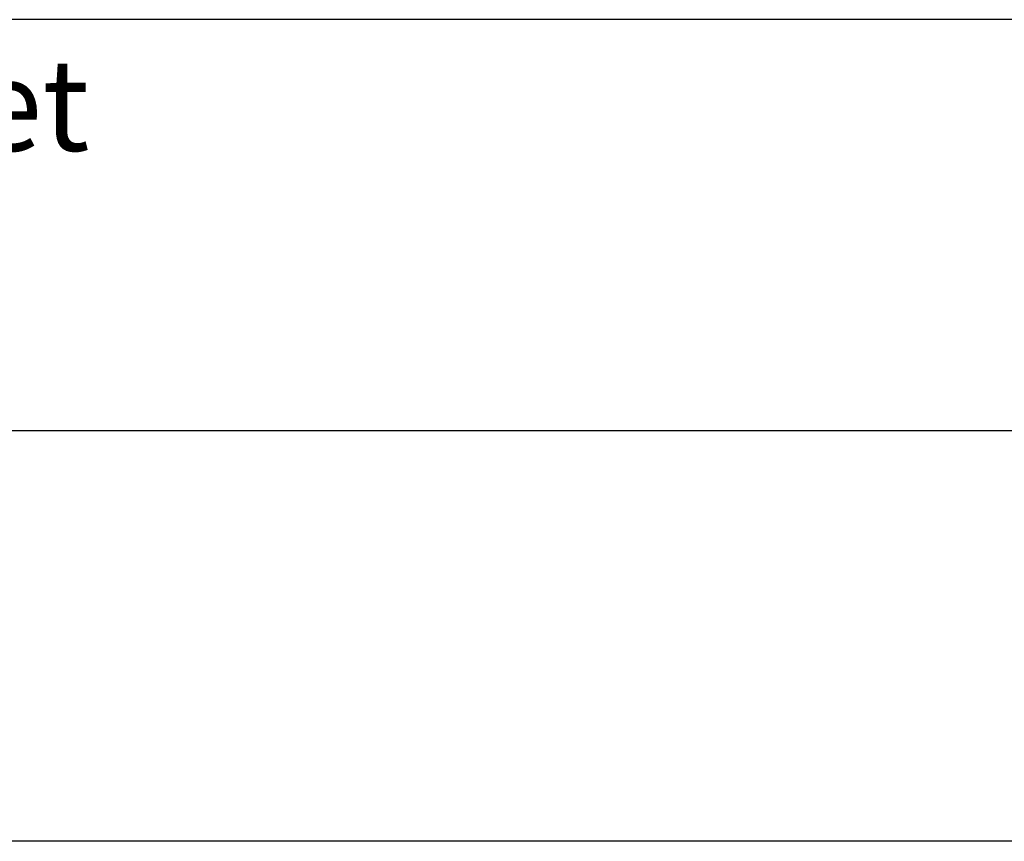
# Model space of a CAD drawing. Units: millimetres. Extents: x 6154 to 8254, y -448 to 1037.
# Drawn here: x 7910 to 8017, y -244 to -154 of the extents above; entities that cross this region are included whole.
import ezdxf

# ---------------------------------------------------------------- set-up
doc = ezdxf.new("R2010")
doc.units = ezdxf.units.MM
doc.layers.get('0').update_dxf_attribs({"lineweight": 50})
for name, color, linetype in [('RAHM2', 1, 'Continuous'), ('RAHM3', 2, 'Continuous'), ('RAHM5', 7, 'Continuous')]:
    doc.layers.add(name, color=color, linetype=linetype)
doc.styles.add('Peneder_Arial', font='arial.ttf')
doc.styles.add('Peneder_Arial fett', font='arialbd.ttf')

# ---------------------------------------------------------------- blocks, each defined once
blk = doc.blocks.new('PLANKOPF_KLEIN')
at = {"layer": 'RAHM2'}
blk.add_line((-72.5, 44.71), (0, 44.71), dxfattribs=at)
at = {"layer": 'RAHM3'}
blk.add_line((0, 35.756), (-72.5, 35.756), dxfattribs=at)
at = {"layer": 'RAHM5'}
blk.add_line((0, 53.66), (-182.88, 53.66), dxfattribs=at)
for tag, p, height, style in [('PLANINHALT', (-179.501, 45.439), 3.5, 'Peneder_Arial fett'), ('GEN-TITLE-NAME', (-70.017, 46.418), 2.5, 'Peneder_Arial'), ('GEN-TITLE-DAT', (-33.7, 46.415), 2.5, 'Peneder_Arial'), ('PLANINHALT2', (-179.501, 36.729), 3.5, 'Peneder_Arial fett'), ('POSINDEX_MAßSTAB', (-33.717, 37.46), 2.5, 'Peneder_Arial'), ('BLATTFORMAT', (-70.017, 37.46), 2.5, 'Peneder_Arial'), ('PLANINHALT3', (-179.501, 28.929), 3.5, 'Peneder_Arial'), ('ZEICHNUNGSNUMMER', (-179.501, 21.129), 3.5, 'Peneder_Arial')]:
    blk.add_attdef(tag, p, '', height=height, dxfattribs=dict(style=style))
at = {"layer": 'RAHM2', "insert": (-71.517, 52.802), "char_height": 2, "attachment_point": 1, "style": 'Peneder_Arial'}
blk.add_mtext_dynamic_manual_height_columns('Gezeichnet', width=35.38246, gutter_width=12.5, heights=[0], dxfattribs=at)

msp = doc.modelspace()

# ---------------------------------------------------------------- block references
at = {"lineweight": 0, "xscale": 5, "yscale": 5, "zscale": 5}
msp.add_blockref('PLANKOPF_KLEIN', (8203.99, -422.68), dxfattribs=at)

doc.saveas('drawing.dxf')
